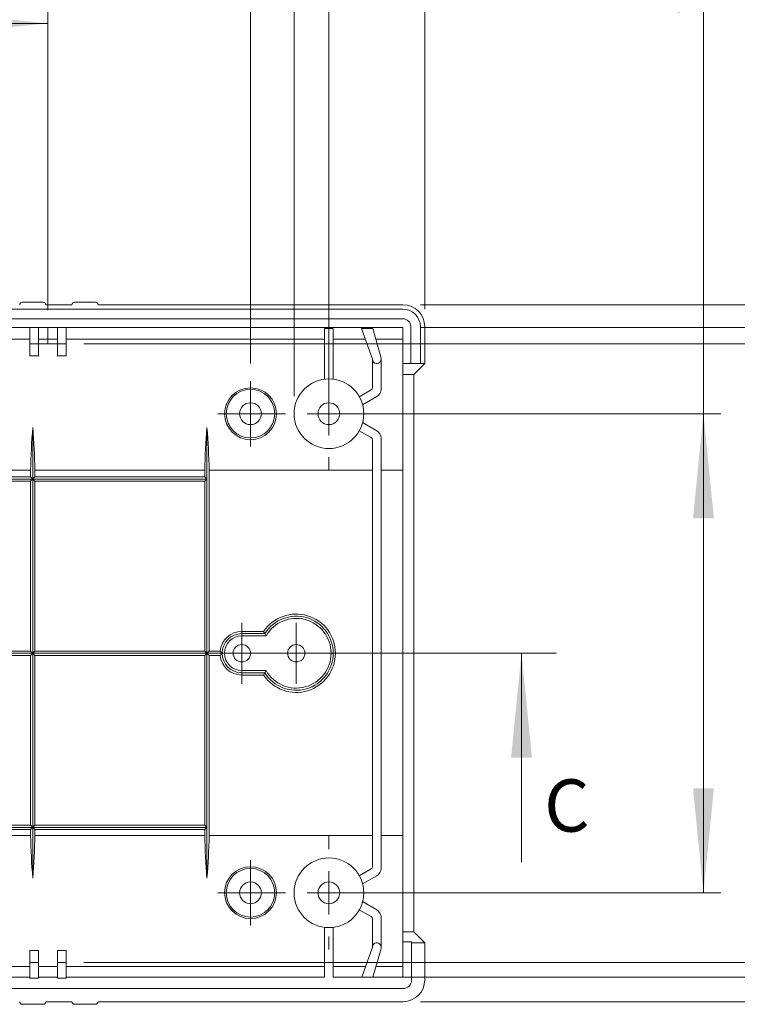
# Model space of a CAD drawing. Units: millimetres. Extents: x 5 to 847, y 3 to 276.
# Drawn here: x 300 to 341, y 179 to 236 of the extents above; entities that cross this region are included whole.
import ezdxf

# ---------------------------------------------------------------- set-up
doc = ezdxf.new("R2010")
doc.units = ezdxf.units.MM
doc.styles.add('SLDTEXTSTYLE0', font='TXT', dxfattribs={"width": 0.75})
doc.dimstyles.new('SLDDIMSTYLE0', dxfattribs={"dimtxt": 3.5, "dimasz": 6, "dimexe": 0, "dimexo": 0.0625, "dimgap": 0.875, "dimtad": 1, "dimlfac": 2, "dimrnd": 1e-09, "dimzin": 12, "dimdsep": 46, "dimtxsty": 'SLDTEXTSTYLE0', "dimsah": 1, "dimcen": 0.09, "dimadec": 0, "dimazin": 3, "dimtfac": 1, "dimtmove": 0, "dimatfit": 0, "dimfxl": 1, "dimfrac": 2, "dimtolj": 1, "dimtzin": 12, "dimarcsym": 0})
doc.dimstyles.new('SLDDIMSTYLE1', dxfattribs={"dimtxt": 3.5, "dimasz": 6, "dimexe": 0, "dimexo": 0.0625, "dimgap": 0.875, "dimtad": 1, "dimlfac": 2, "dimrnd": 1e-09, "dimzin": 12, "dimdsep": 46, "dimtxsty": 'SLDTEXTSTYLE0', "dimsah": 1, "dimcen": 0.09, "dimadec": 0, "dimazin": 3, "dimtfac": 1, "dimtofl": 0, "dimtmove": 0, "dimatfit": 3, "dimfxl": 1, "dimfrac": 2, "dimtolj": 1, "dimtzin": 12, "dimarcsym": 0})
doc.dimstyles.new('SLDDIMSTYLE2', dxfattribs={"dimtxt": 3.5, "dimasz": 6, "dimexe": 0, "dimexo": 0.0625, "dimgap": 0.875, "dimtad": 1, "dimlfac": 2, "dimrnd": 1e-09, "dimzin": 4, "dimdsep": 46, "dimtxsty": 'SLDTEXTSTYLE0', "dimsah": 1, "dimcen": 0.09, "dimadec": 0, "dimazin": 1, "dimtfac": 1, "dimtofl": 0, "dimtmove": 0, "dimatfit": 3, "dimfxl": 1, "dimfrac": 2, "dimtolj": 1, "dimtzin": 12, "dimarcsym": 0})

# ---------------------------------------------------------------- blocks, each defined once
blk = doc.blocks.new('_D_14')
at = {"color": 7, "linetype": 'Continuous', "lineweight": 0}
for p, q in [((221.155, 240.915), (221.155, 236.194)), ((221.155, 240.915), (221.866, 240.915)), ((239.411, 240.915), (238.7, 240.915)), ((239.411, 240.915), (239.411, 236.194)), ((285.589, 219.327), (285.589, 236.777)), ((301.464, 219.327), (301.464, 236.777)), ((285.589, 235.777), (197.758, 235.777)), ((221.155, 236.194), (221.866, 236.194)), ((239.411, 236.194), (238.7, 236.194)), ((301.464, 235.777), (285.589, 235.777))]:
    blk.add_line(p, q, dxfattribs=at)
for points in [[(285.589, 235.777), (291.589, 235.177), (291.589, 236.377)], [(301.464, 235.777), (295.464, 236.377), (295.464, 235.177)]]:
    blk.add_solid(points, dxfattribs=at)
at = {"color": 7, "linetype": 'Continuous', "lineweight": 0, "char_height": 3.5, "attachment_point": 1, "style": 'SLDTEXTSTYLE0'}
for s, insert in [('31.75mm', (199.346, 240.289)), ('1.250in', (222.576, 240.289))]:
    blk.add_mtext(s, dxfattribs=dict(at, insert=insert))
blk = doc.blocks.new('_D_15')
at = {"color": 7, "linetype": 'Continuous', "lineweight": 0}
for p, q in [((291.31, 267.952), (291.31, 263.23)), ((291.31, 267.952), (292.021, 267.952)), ((309.566, 267.952), (308.855, 267.952)), ((309.566, 267.952), (309.566, 263.23)), ((248.089, 219.379), (248.089, 263.814)), ((323.089, 219.379), (323.089, 263.814)), ((248.089, 262.814), (323.089, 262.814)), ((291.31, 263.23), (292.021, 263.23)), ((309.566, 263.23), (308.855, 263.23))]:
    blk.add_line(p, q, dxfattribs=at)
for points in [[(248.089, 262.814), (254.089, 262.214), (254.089, 263.414)], [(323.089, 262.814), (317.089, 263.414), (317.089, 262.214)]]:
    blk.add_solid(points, dxfattribs=at)
at = {"color": 7, "linetype": 'Continuous', "lineweight": 0, "char_height": 3.5, "attachment_point": 1, "style": 'SLDTEXTSTYLE0'}
for s, insert in [('150mm', (273.382, 267.325)), ('5.906in', (292.732, 267.325))]:
    blk.add_mtext(s, dxfattribs=dict(at, insert=insert))
blk = doc.blocks.new('_D_16')
at = {"color": 7, "linetype": 'Continuous', "lineweight": 0}
for p, q in [((291.31, 261.033), (291.31, 256.312)), ((291.31, 261.033), (292.021, 261.033)), ((309.566, 261.033), (308.855, 261.033)), ((309.566, 261.033), (309.566, 256.312)), ((253.589, 216.252), (253.589, 256.895)), ((317.589, 214.377), (317.589, 256.895)), ((291.31, 256.312), (292.021, 256.312)), ((309.566, 256.312), (308.855, 256.312)), ((253.589, 255.895), (241.589, 255.895)), ((253.589, 255.895), (317.589, 255.895)), ((317.589, 255.895), (329.589, 255.895))]:
    blk.add_line(p, q, dxfattribs=at)
for points in [[(253.589, 255.895), (247.589, 256.495), (247.589, 255.295)], [(317.589, 255.895), (323.589, 255.295), (323.589, 256.495)]]:
    blk.add_solid(points, dxfattribs=at)
at = {"color": 7, "linetype": 'Continuous', "lineweight": 0, "char_height": 3.5, "attachment_point": 1, "style": 'SLDTEXTSTYLE0'}
for s, insert in [('5.039in', (292.732, 260.407)), ('128mm', (273.382, 260.407))]:
    blk.add_mtext(s, dxfattribs=dict(at, insert=insert))
blk = doc.blocks.new('_D_17')
at = {"color": 7, "linetype": 'Continuous', "lineweight": 0}
for p, q in [((291.31, 252.915), (291.31, 248.194)), ((291.31, 252.915), (292.021, 252.915)), ((309.566, 252.915), (308.855, 252.915)), ((309.566, 252.915), (309.566, 248.194)), ((255.589, 214.377), (255.589, 248.777)), ((315.589, 214.377), (315.589, 248.777)), ((291.31, 248.194), (292.021, 248.194)), ((309.566, 248.194), (308.855, 248.194)), ((255.589, 247.777), (243.589, 247.777)), ((255.589, 247.777), (315.589, 247.777)), ((315.589, 247.777), (327.589, 247.777))]:
    blk.add_line(p, q, dxfattribs=at)
for points in [[(255.589, 247.777), (249.589, 248.377), (249.589, 247.177)], [(315.589, 247.777), (321.589, 247.177), (321.589, 248.377)]]:
    blk.add_solid(points, dxfattribs=at)
at = {"color": 7, "linetype": 'Continuous', "lineweight": 0, "char_height": 3.5, "attachment_point": 1, "style": 'SLDTEXTSTYLE0'}
for s, insert in [('120mm', (273.382, 252.289)), ('4.724in', (292.732, 252.289))]:
    blk.add_mtext(s, dxfattribs=dict(at, insert=insert))
blk = doc.blocks.new('_D_18')
at = {"color": 7, "linetype": 'Continuous', "lineweight": 0}
for p, q in [((291.31, 246.915), (291.31, 242.194)), ((291.31, 246.915), (292.021, 246.915)), ((309.566, 246.915), (308.855, 246.915)), ((309.566, 246.915), (309.566, 242.194)), ((258.089, 216.252), (258.089, 242.777)), ((313.089, 216.252), (313.089, 242.777)), ((291.31, 242.194), (292.021, 242.194)), ((309.566, 242.194), (308.855, 242.194)), ((258.089, 241.777), (246.089, 241.777)), ((258.089, 241.777), (313.089, 241.777)), ((313.089, 241.777), (325.089, 241.777))]:
    blk.add_line(p, q, dxfattribs=at)
for points in [[(258.089, 241.777), (252.089, 242.377), (252.089, 241.177)], [(313.089, 241.777), (319.089, 241.177), (319.089, 242.377)]]:
    blk.add_solid(points, dxfattribs=at)
at = {"color": 7, "linetype": 'Continuous', "lineweight": 0, "char_height": 3.5, "attachment_point": 1, "style": 'SLDTEXTSTYLE0'}
for s, insert in [('4.331in', (292.732, 246.289)), ('110mm', (273.382, 246.289))]:
    blk.add_mtext(s, dxfattribs=dict(at, insert=insert))
blk = doc.blocks.new('_D_19')
at = {"color": 7, "linetype": 'Continuous', "lineweight": 0}
for p, q in [((357.089, 219.627), (357.089, 272.875)), ((351.951, 269.866), (356.673, 269.866)), ((351.951, 269.866), (351.951, 269.155)), ((356.673, 269.866), (356.673, 269.155)), ((351.951, 251.61), (351.951, 252.321)), ((356.673, 251.61), (356.673, 252.321)), ((351.951, 251.61), (356.673, 251.61)), ((322.841, 219.627), (358.089, 219.627)), ((357.089, 219.627), (357.089, 179.627)), ((322.841, 179.627), (358.089, 179.627))]:
    blk.add_line(p, q, dxfattribs=at)
for points in [[(357.089, 219.627), (356.489, 213.627), (357.689, 213.627)], [(357.089, 179.627), (357.689, 185.627), (356.489, 185.627)]]:
    blk.add_solid(points, dxfattribs=at)
at = {"color": 7, "linetype": 'Continuous', "lineweight": 0, "char_height": 3.5, "attachment_point": 1, "rotation": 90, "style": 'SLDTEXTSTYLE0'}
for s, insert in [('3.150in', (352.578, 253.032)), ('80mm', (352.578, 236.266))]:
    blk.add_mtext(s, dxfattribs=dict(at, insert=insert))
blk = doc.blocks.new('_D_20')
at = {"color": 7, "linetype": 'Continuous', "lineweight": 0}
for p, q in [((339.089, 213.377), (339.089, 272.875)), ((333.951, 269.866), (338.673, 269.866)), ((333.951, 269.866), (333.951, 269.155)), ((338.673, 269.866), (338.673, 269.155)), ((333.951, 251.61), (333.951, 252.321)), ((338.673, 251.61), (338.673, 252.321)), ((333.951, 251.61), (338.673, 251.61)), ((318.589, 213.377), (340.089, 213.377)), ((339.089, 185.877), (339.089, 213.377)), ((318.589, 185.877), (340.089, 185.877))]:
    blk.add_line(p, q, dxfattribs=at)
for points in [[(339.089, 213.377), (338.489, 207.377), (339.689, 207.377)], [(339.089, 185.877), (339.689, 191.877), (338.489, 191.877)]]:
    blk.add_solid(points, dxfattribs=at)
at = {"color": 7, "linetype": 'Continuous', "lineweight": 0, "char_height": 3.5, "attachment_point": 1, "rotation": 90, "style": 'SLDTEXTSTYLE0'}
for s, insert in [('2.165in', (334.578, 253.032)), ('55mm', (334.578, 236.266))]:
    blk.add_mtext(s, dxfattribs=dict(at, insert=insert))
blk = doc.blocks.new('_D_21')
at = {"color": 7, "linetype": 'Continuous', "lineweight": 0}
for p, q in [((351.089, 218.327), (351.089, 272.819)), ((345.951, 269.81), (350.673, 269.81)), ((345.951, 269.81), (345.951, 269.099)), ((350.673, 269.81), (350.673, 269.099)), ((345.951, 251.554), (345.951, 252.265)), ((350.673, 251.554), (350.673, 252.265)), ((345.951, 251.554), (350.673, 251.554)), ((322.839, 218.327), (352.089, 218.327)), ((351.089, 218.327), (351.089, 181.03)), ((318.339, 181.03), (352.089, 181.03))]:
    blk.add_line(p, q, dxfattribs=at)
for points in [[(351.089, 218.327), (350.489, 212.327), (351.689, 212.327)], [(351.089, 181.03), (351.689, 187.03), (350.489, 187.03)]]:
    blk.add_solid(points, dxfattribs=at)
at = {"color": 7, "linetype": 'Continuous', "lineweight": 0, "char_height": 3.5, "attachment_point": 1, "rotation": 90, "style": 'SLDTEXTSTYLE0'}
for s, insert in [('2.937in', (346.578, 252.976)), ('74.60mm', (346.578, 229.745))]:
    blk.add_mtext(s, dxfattribs=dict(at, insert=insert))
blk = doc.blocks.new('_D_22')
at = {"color": 7, "linetype": 'Continuous', "lineweight": 0}
for p, q in [((345.089, 217.377), (345.089, 272.875)), ((339.951, 269.866), (344.673, 269.866)), ((339.951, 269.866), (339.951, 269.155)), ((344.673, 269.866), (344.673, 269.155)), ((339.951, 251.61), (339.951, 252.321)), ((344.673, 251.61), (344.673, 252.321)), ((339.951, 251.61), (344.673, 251.61)), ((303.514, 217.377), (346.089, 217.377)), ((345.089, 217.377), (345.089, 181.877)), ((303.514, 181.877), (346.089, 181.877))]:
    blk.add_line(p, q, dxfattribs=at)
for points in [[(345.089, 217.377), (344.489, 211.377), (345.689, 211.377)], [(345.089, 181.877), (345.689, 187.877), (344.489, 187.877)]]:
    blk.add_solid(points, dxfattribs=at)
at = {"color": 7, "linetype": 'Continuous', "lineweight": 0, "char_height": 3.5, "attachment_point": 1, "rotation": 90, "style": 'SLDTEXTSTYLE0'}
for s, insert in [('2.795in', (340.578, 253.032)), ('71mm', (340.578, 236.266))]:
    blk.add_mtext(s, dxfattribs=dict(at, insert=insert))
blk = doc.blocks.new('SW_CENTERMARKSYMBOL_26')
at = {"color": 0, "linetype": 'Continuous', "lineweight": 0}
for p, q in [((0, 1.25), (0, 1.75)), ((0, 0), (0, 1.25)), ((-1.25, 0), (-1.75, 0)), ((0, 0), (-1.25, 0)), ((0, 0), (0, -1.25)), ((0, 0), (1.25, 0)), ((1.25, 0), (1.75, 0)), ((0, -1.25), (0, -1.75))]:
    blk.add_line(p, q, dxfattribs=at)
blk = doc.blocks.new('SW_CENTERMARKSYMBOL_27')
at = {"color": 0, "linetype": 'Continuous', "lineweight": 0}
for p, q in [((0, 1.25), (0, 1.75)), ((0, 0), (0, 1.25)), ((-1.25, 0), (-1.75, 0)), ((0, 0), (-1.25, 0)), ((0, 0), (0, -1.25)), ((0, 0), (1.25, 0)), ((1.25, 0), (1.75, 0)), ((0, -1.25), (0, -1.75))]:
    blk.add_line(p, q, dxfattribs=at)
blk = doc.blocks.new('SW_CENTERMARKSYMBOL_28')
at = {"color": 0, "linetype": 'Continuous', "lineweight": 0}
for p, q in [((0, 1.25), (0, 1.875)), ((0, 0), (0, 1.25)), ((-1.25, 0), (-1.875, 0)), ((0, 0), (-1.25, 0)), ((0, 0), (0, -1.25)), ((0, 0), (1.25, 0)), ((1.25, 0), (1.875, 0)), ((0, -1.25), (0, -1.875))]:
    blk.add_line(p, q, dxfattribs=at)
blk = doc.blocks.new('SW_CENTERMARKSYMBOL_30')
at = {"color": 0, "linetype": 'Continuous', "lineweight": 0}
for p, q in [((0, 1.25), (0, 1.875)), ((0, 0), (0, 1.25)), ((-1.25, 0), (-1.875, 0)), ((0, 0), (-1.25, 0)), ((0, 0), (0, -1.25)), ((0, 0), (1.25, 0)), ((1.25, 0), (1.875, 0)), ((0, -1.25), (0, -1.875))]:
    blk.add_line(p, q, dxfattribs=at)
blk = doc.blocks.new('SW_CENTERMARKSYMBOL_32')
at = {"color": 0, "linetype": 'Continuous', "lineweight": 0}
for p, q in [((0, 2.5), (0, 3.25)), ((0, 0), (0, 1.25)), ((-2.5, 0), (-3.25, 0)), ((0, 0), (-1.25, 0)), ((0, 0), (0, -1.25)), ((0, 0), (1.25, 0)), ((2.5, 0), (3.25, 0)), ((0, -2.5), (0, -3.25))]:
    blk.add_line(p, q, dxfattribs=at)
blk = doc.blocks.new('SW_CENTERMARKSYMBOL_33')
at = {"color": 0, "linetype": 'Continuous', "lineweight": 0}
for p, q in [((0, 2.5), (0, 3.25)), ((0, 0), (0, 1.25)), ((-2.5, 0), (-3.25, 0)), ((0, 0), (-1.25, 0)), ((0, 0), (0, -1.25)), ((0, 0), (1.25, 0)), ((2.5, 0), (3.25, 0)), ((0, -2.5), (0, -3.25))]:
    blk.add_line(p, q, dxfattribs=at)

msp = doc.modelspace()

# ---------------------------------------------------------------- linework, layer by layer
at = {"color": 7, "linetype": 'Continuous', "lineweight": 15}
for p, q in [((249.3392, 219.3771), (321.8392, 219.3771)), ((301.1892, 219.7771), (299.9892, 219.7771)), ((302.8392, 219.6271), (301.3392, 219.6271)), ((304.1892, 219.7771), (302.9892, 219.7771)), ((321.8409, 219.6271), (304.3392, 219.6271)), ((321.8392, 218.8271), (249.3392, 218.8271)), ((321.8392, 218.3271), (249.3392, 218.3271)), ((300.4142, 218.3271), (300.4142, 217.3771)), ((300.9142, 218.3271), (300.9142, 217.3771)), ((301.4642, 217.3771), (301.4642, 218.3271)), ((302.0142, 218.3271), (302.0142, 217.3771)), ((302.5142, 218.3271), (302.5142, 217.3771)), ((317.8392, 218.2747), (317.3392, 218.2747)), ((317.3392, 215.3614), (317.3392, 218.2747)), ((317.8392, 218.2747), (317.8392, 215.3614)), ((320.1041, 218.2747), (319.4657, 218.2747)), ((320.0892, 216.5021), (319.4657, 218.2747)), ((320.1041, 218.2747), (320.58, 216.5693)), ((321.8392, 218.3271), (321.8392, 216.2521)), ((322.2892, 216.2521), (322.2892, 218.3771)), ((322.8392, 218.3771), (322.8392, 216.2521)), ((323.0892, 218.3788), (323.0892, 216.2521)), ((286.6392, 217.6512), (300.4142, 217.6512)), ((300.9142, 217.6512), (302.0142, 217.6512)), ((302.5142, 217.6512), (317.3392, 217.6512)), ((317.8392, 217.6512), (319.685, 217.6512)), ((320.278, 217.6512), (321.8392, 217.6512)), ((300.4142, 217.3771), (300.9142, 217.3771)), ((300.4142, 217.3771), (300.4142, 216.6917)), ((300.9142, 217.3771), (300.9142, 216.6917)), ((300.9142, 217.3771), (302.0142, 217.3771)), ((302.0142, 217.3771), (302.5142, 217.3771)), ((302.0142, 217.3771), (302.0142, 216.6917)), ((302.5142, 217.3771), (302.5142, 216.6917)), ((300.9142, 216.6917), (300.4142, 216.6917)), ((302.5142, 216.6917), (302.0142, 216.6917)), ((320.0892, 214.8753), (320.0892, 216.5021)), ((320.5892, 216.5021), (320.5892, 214.7887)), ((322.2892, 216.2521), (321.8392, 216.2521)), ((321.8392, 215.6232), (321.8392, 216.2521)), ((322.8392, 216.2521), (322.2892, 216.2521)), ((323.0892, 216.2521), (322.4603, 215.6232)), ((322.8392, 216.2521), (323.0892, 216.2521)), ((321.8392, 215.6232), (322.4603, 215.6232)), ((321.8392, 183.631), (321.8392, 215.6232)), ((322.4603, 215.6232), (322.4603, 183.631)), ((319.3348, 214.3532), (320.0142, 214.7454)), ((320.3392, 214.3557), (319.5237, 213.8849)), ((300.5892, 212.583), (300.5892, 209.6271)), ((310.5892, 212.583), (310.5892, 209.6271)), ((319.5237, 212.8693), (320.3392, 212.3985)), ((320.0142, 212.0088), (319.3348, 212.401)), ((320.5892, 211.9655), (320.5892, 187.2887)), ((320.0892, 187.3753), (320.0892, 211.8789)), ((290.7142, 210.1388), (300.4642, 210.1388)), ((300.4642, 209.7521), (290.7142, 209.7521)), ((300.4642, 210.1388), (300.4642, 209.7521)), ((300.5892, 209.6271), (300.4642, 209.7521)), ((300.5892, 209.6271), (300.7142, 209.7521)), ((300.7142, 210.1388), (310.4642, 210.1388)), ((300.7142, 209.7521), (300.7142, 210.1388)), ((310.4642, 209.7521), (300.7142, 209.7521)), ((310.4642, 210.1388), (310.4642, 209.7521)), ((310.5892, 209.6271), (310.4642, 209.7521)), ((310.7142, 210.1388), (320.0892, 210.1388)), ((310.7142, 199.7521), (310.7142, 210.1388)), ((320.5892, 210.1388), (321.8392, 210.1388)), ((290.5892, 209.6271), (300.5892, 209.6271)), ((290.7142, 209.5021), (300.4642, 209.5021)), ((300.5892, 209.6271), (300.4642, 209.5021)), ((300.4642, 209.5021), (300.4642, 199.7521)), ((300.5892, 209.6271), (310.5892, 209.6271)), ((300.5892, 209.6271), (300.7142, 209.5021)), ((300.5892, 209.6271), (300.5892, 199.6271)), ((300.7142, 209.5021), (310.4642, 209.5021)), ((300.7142, 199.7521), (300.7142, 209.5021)), ((310.4642, 209.5021), (310.5892, 209.6271)), ((310.4642, 209.5021), (310.4642, 199.7521)), ((310.5892, 209.6271), (310.5892, 199.6271)), ((312.5892, 200.7521), (312.5892, 200.8771)), ((313.8434, 200.8771), (312.5892, 200.8771)), ((312.5892, 200.7521), (313.9114, 200.7521)), ((312.5892, 200.7521), (312.5892, 200.6271)), ((313.9821, 200.6271), (312.5892, 200.6271)), ((313.9114, 200.7521), (313.8434, 200.8771)), ((313.9114, 200.7521), (313.9821, 200.6271)), ((290.5892, 199.6271), (300.5892, 199.6271)), ((300.4642, 199.7521), (290.7142, 199.7521)), ((290.7142, 199.5021), (300.4642, 199.5021)), ((300.4642, 199.7521), (300.5892, 199.6271)), ((300.5892, 199.6271), (300.4642, 199.5021)), ((300.4642, 199.5021), (300.4642, 189.7521)), ((300.5892, 199.6271), (300.7142, 199.7521)), ((300.5892, 199.6271), (310.5892, 199.6271)), ((300.5892, 199.6271), (300.5892, 189.6271)), ((300.5892, 199.6271), (300.7142, 199.5021)), ((310.4642, 199.7521), (300.7142, 199.7521)), ((300.7142, 189.7521), (300.7142, 199.5021)), ((300.7142, 199.5021), (310.4642, 199.5021)), ((310.5892, 199.6271), (310.4642, 199.7521)), ((310.4642, 199.5021), (310.5892, 199.6271)), ((310.4642, 199.5021), (310.4642, 189.7521)), ((310.5892, 199.6271), (310.7142, 199.7521)), ((310.5892, 199.6271), (310.5892, 189.6271)), ((310.7142, 199.5021), (310.5892, 199.6271)), ((311.4642, 199.6271), (310.5892, 199.6271)), ((311.3455, 199.7521), (310.7142, 199.7521)), ((310.7142, 189.1654), (310.7142, 199.5021)), ((310.7142, 199.5021), (311.3455, 199.5021)), ((311.3455, 199.7521), (311.4642, 199.6271)), ((311.4642, 199.6271), (311.3455, 199.5021)), ((312.5892, 198.6271), (312.5892, 198.5021)), ((312.5892, 198.6271), (313.9821, 198.6271)), ((312.5892, 198.5021), (312.5892, 198.3771)), ((313.9114, 198.5021), (312.5892, 198.5021)), ((312.5892, 198.3771), (313.8434, 198.3771)), ((313.9114, 198.5021), (313.8434, 198.3771)), ((313.9114, 198.5021), (313.9821, 198.6271)), ((300.5892, 189.6271), (290.5892, 189.6271)), ((300.4642, 189.7521), (290.7142, 189.7521)), ((290.7142, 189.5021), (300.4642, 189.5021)), ((300.4642, 189.7521), (300.5892, 189.6271)), ((300.5892, 189.6271), (300.4642, 189.5021)), ((300.4642, 189.5021), (300.4642, 189.1654)), ((300.5892, 189.6271), (300.7142, 189.7521)), ((310.5892, 189.6271), (300.5892, 189.6271)), ((300.5892, 189.6271), (300.7142, 189.5021)), ((300.5892, 186.7211), (300.5892, 189.6271)), ((310.4642, 189.7521), (300.7142, 189.7521)), ((300.7142, 189.5021), (310.4642, 189.5021)), ((300.7142, 189.1654), (300.7142, 189.5021)), ((310.4642, 189.7521), (310.5892, 189.6271)), ((310.5892, 189.6271), (310.4642, 189.5021)), ((310.4642, 189.5021), (310.4642, 189.1654)), ((310.5892, 186.7211), (310.5892, 189.6271)), ((300.4642, 189.1654), (290.7142, 189.1654)), ((310.4642, 189.1654), (300.7142, 189.1654)), ((320.0892, 189.1654), (310.7142, 189.1654)), ((321.8392, 189.1654), (320.5892, 189.1654)), ((320.0142, 187.2454), (319.3348, 186.8532)), ((320.3392, 186.8557), (319.5237, 186.3849)), ((319.5237, 185.3693), (320.3392, 184.8985)), ((319.3348, 184.901), (320.0142, 184.5088)), ((320.0892, 184.3789), (320.0892, 182.7521)), ((320.5892, 184.4655), (320.5892, 182.7521)), ((317.3392, 183.8928), (317.3392, 181.0295)), ((317.8392, 181.0295), (317.8392, 183.8928)), ((322.4603, 183.631), (321.8392, 183.631)), ((321.8392, 183.0545), (321.8392, 183.631)), ((322.4603, 183.631), (323.0892, 183.0021)), ((300.9142, 182.5623), (300.4142, 182.5623)), ((300.4142, 182.5623), (300.4142, 181.8771)), ((300.9142, 182.5623), (300.9142, 181.8771)), ((302.0142, 182.5623), (302.0142, 181.8771)), ((302.5142, 182.5623), (302.0142, 182.5623)), ((302.5142, 182.5623), (302.5142, 181.8771)), ((320.0892, 182.7521), (319.4833, 181.0295)), ((320.118, 181.0295), (320.58, 182.6849)), ((322.3392, 183.0545), (321.8392, 183.0545)), ((321.8392, 183.0545), (321.8392, 181.0295)), ((322.3392, 183.0021), (322.3392, 183.0545)), ((322.3392, 183.0021), (322.3392, 180.8771)), ((323.0892, 183.0021), (322.3392, 183.0021)), ((323.0892, 183.0021), (323.0892, 180.8754)), ((300.4142, 181.6529), (286.6392, 181.6529)), ((300.9142, 181.8771), (300.4142, 181.8771)), ((300.4142, 181.8771), (300.4142, 180.9771)), ((300.9142, 181.8771), (300.9142, 180.9771)), ((302.0142, 181.6529), (300.9142, 181.6529)), ((302.5142, 181.8771), (302.0142, 181.8771)), ((302.0142, 181.8771), (302.0142, 180.9771)), ((302.5142, 181.8771), (302.5142, 180.9771)), ((317.3392, 181.6529), (302.5142, 181.6529)), ((319.7026, 181.6529), (317.8392, 181.6529)), ((320.292, 181.6529), (321.8392, 181.6529)), ((300.4142, 181.0295), (286.6392, 181.0295)), ((300.9142, 180.9771), (300.4142, 180.9771)), ((302.0142, 181.0295), (300.9142, 181.0295)), ((302.5142, 180.9771), (302.0142, 180.9771)), ((317.3392, 181.0295), (302.5142, 181.0295)), ((319.4833, 181.0295), (317.8392, 181.0295)), ((321.8392, 181.0295), (320.118, 181.0295)), ((321.8392, 180.3771), (249.3392, 180.3771)), ((299.9892, 179.4771), (301.1892, 179.4771)), ((301.3392, 179.6271), (302.8392, 179.6271)), ((302.9892, 179.4771), (304.1892, 179.4771)), ((304.3392, 179.6271), (321.8409, 179.6271))]:
    msp.add_line(p, q, dxfattribs=at)
at = {"color": 7, "linetype": 'Continuous', "lineweight": 0}
for p, q in [((239.6494, 199.6271), (330.6456, 199.6271)), ((328.6456, 187.6271), (328.6456, 199.6271))]:
    msp.add_line(p, q, dxfattribs=at)
at = {"color": 7, "linetype": 'Continuous', "lineweight": 15}
for centre, radius in [((317.5892, 213.3771), 2), ((313.0893, 213.3702), 1.4892), ((313.0892, 213.3771), 1.3952), ((313.0892, 213.3771), 0.625), ((317.5892, 213.3771), 0.625), ((312.5892, 199.6271), 0.5), ((315.7142, 199.6271), 0.5), ((317.5892, 185.8771), 2), ((313.0893, 185.886), 1.489), ((313.0892, 185.8771), 1.3952), ((313.0892, 185.8771), 0.625), ((317.5892, 185.8771), 0.625)]:
    msp.add_circle(centre, radius, dxfattribs=at)
for centre, radius, start, end in [((321.8392, 218.3771), 1, 0, 90), ((321.8392, 218.3771), 0.45, 0, 90), ((320.3392, 216.5021), 0.25, 180, 15.59296), ((319.9392, 214.8753), 0.15, 300, 0), ((320.0892, 214.7887), 0.5, 300, 0), ((341.7047, 209.2551), 41.25, 175.37243, 178.77238), ((259.4737, 209.2551), 41.25, 1.22762, 4.62757), ((351.7047, 209.2551), 41.25, 175.37243, 178.77238), ((269.4737, 209.2551), 41.25, 1.22762, 4.62757), ((319.9392, 211.8789), 0.15, 360, 60), ((320.0892, 211.9655), 0.5, 0, 60), ((315.7142, 199.6271), 2.25, 213.74899, 146.25101), ((315.7142, 199.6271), 2.125, 211.96572, 148.03428), ((315.7142, 199.6271), 2, 210, 150), ((312.5892, 199.6271), 1.25, 90, 174.26083), ((312.5892, 199.6271), 1.125, 90, 180), ((312.5892, 199.6271), 1, 90, 270), ((312.5892, 199.6271), 1.25, 185.73917, 270), ((312.5892, 199.6271), 1.125, 180, 270), ((341.7047, 190.0491), 41.25, 181.22762, 184.62757), ((259.4737, 190.0491), 41.25, 355.37243, 358.77238), ((351.7047, 190.0491), 41.25, 181.22762, 184.62757), ((269.4737, 190.0491), 41.25, 355.37243, 358.77238), ((319.9392, 187.3753), 0.15, 300, 0), ((320.0892, 187.2887), 0.5, 300, 0), ((320.0892, 184.4655), 0.5, 0, 60), ((319.9392, 184.3789), 0.15, 0, 60), ((320.3392, 182.7521), 0.25, 344.40704, 180), ((321.8392, 180.8771), 0.5, 270, 0)]:
    msp.add_arc(centre, radius, start, end, dxfattribs=at)
for centre, major_axis, ratio, start_param, end_param in [((299.9892, 219.6269), (0, -0.1502), 0.9986295, 3.1415927, 4.7110185), ((301.1892, 219.6269), (0, 0.1502), 0.9986295, 4.7137594, 6.2831853), ((302.9892, 219.6269), (0, -0.1502), 0.9986295, 3.1415927, 4.7110185), ((304.1892, 219.6269), (0, 0.1502), 0.9986295, 4.7137594, 6.2831853), ((321.8375, 218.3754), (-0.8863, -0.8863), 0.9972647, 2.357564, 3.9256213), ((321.8375, 180.8788), (-0.8863, 0.8863), 0.9972647, 2.357564, 3.9256213), ((299.9892, 179.6273), (0, -0.1502), 0.9986295, 4.7137594, 6.2831853), ((301.1892, 179.6273), (0, 0.1502), 0.9986295, 3.1415927, 4.7110185), ((302.9892, 179.6273), (0, -0.1502), 0.9986295, 4.7137594, 6.2831853), ((304.1892, 179.6273), (0, 0.1502), 0.9986295, 3.1415927, 4.7110185)]:
    msp.add_ellipse(centre, major_axis=major_axis, ratio=ratio, start_param=start_param, end_param=end_param, dxfattribs=at)
at = {"color": 7, "linetype": 'Continuous', "lineweight": 0}
msp.add_solid([(328.6456, 199.6271), (328.0456, 193.6271), (329.2456, 193.6271)], dxfattribs=at)

# ---------------------------------------------------------------- block references
for name, p in [('SW_CENTERMARKSYMBOL_33', (317.5892, 213.3771)), ('SW_CENTERMARKSYMBOL_30', (313.0892, 213.3771)), ('SW_CENTERMARKSYMBOL_26', (312.5892, 199.6271)), ('SW_CENTERMARKSYMBOL_27', (315.7142, 199.6271)), ('SW_CENTERMARKSYMBOL_32', (317.5892, 185.8771)), ('SW_CENTERMARKSYMBOL_28', (313.0892, 185.8771))]:
    msp.add_blockref(name, p, dxfattribs=at)

# ---------------------------------------------------------------- texts
at = {"color": 7, "linetype": 'Continuous', "insert": (329.9457, 192.3874), "char_height": 3, "attachment_point": 1, "style": 'SLDTEXTSTYLE0'}
msp.add_mtext('C', dxfattribs=at)

# ---------------------------------------------------------------- dimensions: what is measured, and where the dimension line sits
at = {"color": 7, "linetype": 'Continuous', "lineweight": 0}
for base, p1, p2, angle, dimstyle, picture, middle in [((345.0892, 181.8771), (302.5142, 217.3771), (302.5142, 181.8771), 90, 'SLDDIMSTYLE1', '_D_22', (345.0892, 253.7771)), ((351.0892, 181.0295), (321.8392, 218.3271), (317.3392, 181.0295), 90, 'SLDDIMSTYLE2', '_D_21', (351.0892, 250.4883)), ((339.0892, 213.3771), (317.5892, 185.8771), (317.5892, 213.3771), 90, 'SLDDIMSTYLE1', '_D_20', (339.0892, 253.7771)), ((357.0892, 179.6271), (321.8409, 219.6271), (321.8409, 179.6271), 90, 'SLDDIMSTYLE1', '_D_19', (357.0892, 253.7771)), ((323.0892, 262.8137), (248.0892, 218.3788), (323.0892, 218.3788), 0, 'SLDDIMSTYLE1', '_D_15', (292.1848, 262.8137)), ((317.5892, 255.895), (253.5892, 215.2521), (317.5892, 213.3771), 0, 'SLDDIMSTYLE0', '_D_16', (292.1848, 255.895)), ((315.5892, 247.7771), (255.5892, 213.3771), (315.5892, 213.3771), 0, 'SLDDIMSTYLE0', '_D_17', (292.1848, 247.7771)), ((313.0892, 241.7771), (258.0892, 215.2521), (313.0892, 215.2521), 0, 'SLDDIMSTYLE0', '_D_18', (292.1848, 241.7771))]:
    dim = msp.add_linear_dim(base=base, p1=p1, p2=p2, angle=angle, dimstyle=dimstyle, dxfattribs=at)
    dim.commit()
    dim.dimension.update_dxf_attribs({"geometry": picture, "text_midpoint": middle, "dimtype": 160})
dim = msp.add_linear_dim(base=(285.5892, 235.7771), p1=(301.4642, 218.3271), p2=(285.5892, 218.3271), dimstyle='SLDDIMSTYLE1', dxfattribs=at)
dim.commit()
dim.dimension.update_dxf_attribs({"geometry": '_D_14', "text_midpoint": (220.0891, 235.7771), "dimtype": 160})

doc.saveas('drawing.dxf')
